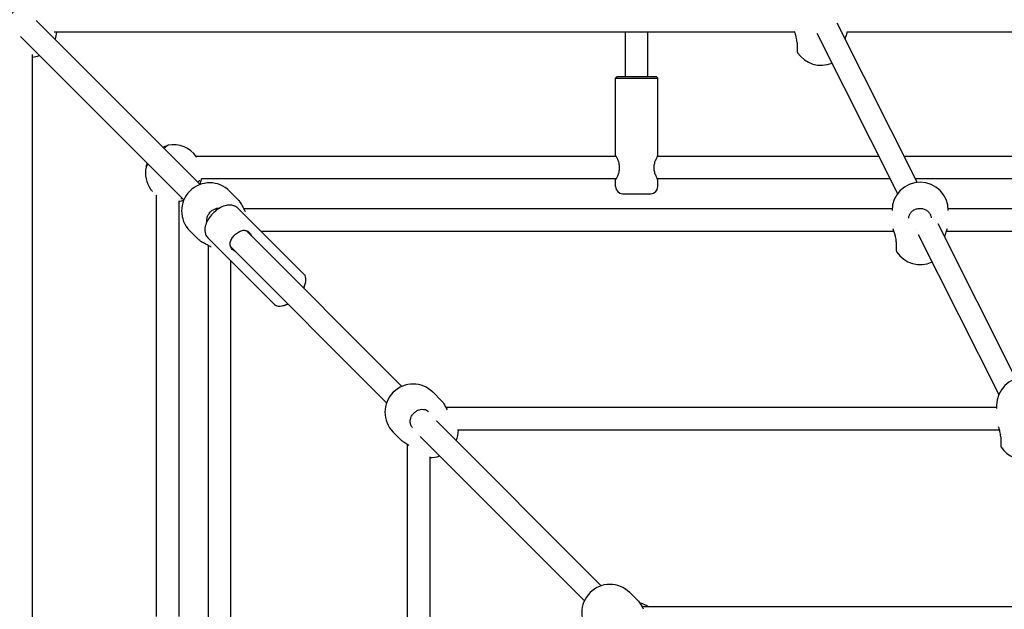
# Model space of a CAD drawing. Units: millimetres. Extents: x -3640 to 3640, y -3640 to 3640.
# Drawn here: x -1139 to -439, y 720 to 1139 of the extents above; entities that cross this region are included whole.
import ezdxf

# ---------------------------------------------------------------- set-up
doc = ezdxf.new("R2010")
doc.units = ezdxf.units.MM
doc.layers.add('AM_4', color=3, linetype='Continuous', lineweight=25)

# ---------------------------------------------------------------- blocks, each defined once
blk = doc.blocks.new('VVZ-PYR050')
at = {"layer": 'AM_4'}
for p, q in [((-1127.04, 1138.35), (-1010.45, 1021.76)), ((-557.56, 1136.64), (-500.47, 1023.17)), ((-587.53, 1130.02), (-1114.33, 1130.02)), ((-708, 1098.2), (-708, 1130.02)), ((-692, 1098.2), (-692, 1130.02)), ((-587.37, 1130.02), (-587.37, 1130.02)), ((-571.78, 1129.32), (-514.39, 1015.24)), ((-16.18, 1130.02), (-550.38, 1130.02)), ((-1138.28, 1126.97), (-1022.11, 1010.79)), ((-585.81, 1122.37), (-585.81, 1122.37)), ((-585.8, 1124.19), (-585.8, 1124.2)), ((-551.85, 1125.94), (-551.85, 1125.93)), ((-1130.02, 1114.04), (-1130.02, 584.99)), ((-714, 1098.2), (-715, 1097.2)), ((-715, 1097.2), (-685, 1097.2)), ((-715, 1042.2), (-715, 1097.2)), ((-686, 1098.2), (-714, 1098.2)), ((-686, 1098.2), (-685, 1097.2)), ((-685, 1042.2), (-685, 1097.2)), ((-714.72, 1041.7), (-1013.2, 1041.7)), ((-1013.06, 1041.51), (-1012.92, 1041.31)), ((-527.7, 1041.7), (-685.28, 1041.7)), ((-368.33, 1041.7), (-509.79, 1041.7)), ((-714.72, 1025.7), (-1009.62, 1025.7)), ((-715, 1020.2), (-715, 1025.2)), ((-519.65, 1025.7), (-685.28, 1025.7)), ((-685, 1020.2), (-685, 1025.2)), ((-368.18, 1025.7), (-501.74, 1025.7)), ((-1045.73, 1018.44), (-1045.57, 1018.2)), ((-989.57, 1017.08), (-983.44, 1010.95)), ((-1041.7, 1014.11), (-1041.7, 1014.11)), ((-1041.7, 1014.11), (-1041.7, 714.72)), ((-1025.7, 1010.02), (-1025.7, 714.72)), ((-710, 1015.2), (-690, 1015.2)), ((-983.65, 1004.86), (-936.5, 957.71)), ((-979.53, 1004.6), (-518.32, 1004.6)), ((-518.36, 1003.27), (-518.36, 1003.2)), ((-478.41, 1004.6), (-364.72, 1004.6)), ((-478.36, 1003.28), (-478.36, 1003.2)), ((-1017.86, 988.79), (-1011.73, 982.67)), ((-977.61, 988.92), (-866.95, 878.27)), ((-967.38, 988.6), (-517.05, 988.6)), ((-516.9, 988.6), (-516.9, 988.6)), ((-501.53, 989.67), (-501.53, 989.67)), ((-485.82, 994.05), (-430.29, 883.67)), ((-479.92, 988.6), (-479.92, 988.6)), ((-479.76, 988.6), (-364.72, 988.6)), ((-1004.86, 983.65), (-957.71, 936.5)), ((-515.26, 980.72), (-515.26, 980.72)), ((-515.25, 982.54), (-515.25, 982.55)), ((-499.91, 986.45), (-499.91, 986.45)), ((-499.81, 986.25), (-442.51, 872.38)), ((-1004.6, 517.11), (-1004.6, 978.34)), ((-988.92, 977.61), (-877.88, 866.57)), ((-988.6, 514.71), (-988.6, 967.38)), ((-935.55, 951.72), (-935.38, 952.7)), ((-951.72, 935.55), (-952.7, 935.38)), ((-844.88, 874.05), (-838.76, 867.92)), ((-835.81, 863.18), (-835.81, 863.18)), ((-444.06, 863.18), (-835.69, 863.18)), ((-444.06, 864.66), (-444.06, 862.43)), ((-842.66, 853.97), (-842.66, 853.97)), ((-842.46, 853.78), (-725.22, 736.53)), ((-873.17, 845.76), (-867.04, 839.64)), ((-854.88, 843.57), (-854.88, 843.57)), ((-853.97, 842.66), (-737.21, 725.89)), ((-441.89, 847.18), (-827.4, 847.18)), ((-440.96, 842.11), (-440.96, 842.11)), ((-440.95, 843.92), (-440.95, 843.94)), ((-863.18, 837.13), (-863.18, 837.13)), ((-863.18, 837.04), (-863.18, 443.64)), ((-847.18, 828.27), (-847.18, 441.15)), ((-704.91, 731.65), (-698.78, 725.52)), ((-696.33, 721.75), (-696.33, 721.75)), ((-696.24, 721.75), (-367.61, 721.75))]:
    blk.add_line(p, q, dxfattribs=at)
for centre, radius, start, end in [((-1144.61, 1144.29), 20, 45, 225), ((-1132.36, 1132.04), 20, 339.30002, 354.20081), ((-568.91, 1126.47), 20, 213.53922, 293.01927), ((-1132.36, 1132.04), 20, 276.73784, 292.13972), ((-1029.39, 1029.97), 20, 35.21956, 101.08066), ((-1029.39, 1029.97), 20, 168.51557, 215.21956), ((-1003.71, 1002.93), 20, 45, 225), ((-1029.08, 1029.52), 20, 337.59815, 348.99328), ((-498.36, 1003.28), 20, 0.00733, 180.00733), ((-710, 1020.2), 5, 180, 270), ((-690, 1020.2), 5, 270, 0), ((-1029.08, 1029.52), 20, 279.71063, 290.37934), ((-498.36, 984.81), 20, 213.53922, 294.85823), ((-424.06, 864.67), 20, 0.00733, 180.00733), ((-859.03, 859.9), 20, 45, 225), ((-846.78, 847.66), 20, 336.64929, 358.62361), ((-424.06, 846.2), 20, 213.53922, 283.04937), ((-846.78, 847.66), 20, 268.85816, 289.46415), ((-719.05, 717.5), 20, 45, 225), ((-702.84, 704.94), 20, 75.40601, 75.41994), ((-702.84, 704.94), 20, 57.23164, 75.30855)]:
    blk.add_arc(centre, radius, start, end, dxfattribs=at)
for centre, major_axis, ratio, start_param, end_param in [((-583.97, 1122.68), (-2, 0), 0.384418, 6.279776, 6.283185), ((-513.42, 981.02), (-2, 0), 0.384418, 6.279776, 6.283185), ((-947.1, 947.1), (10.61, 10.61), 0.5, 5.274925, 6.283185), ((-946.49, 946.49), (-9.9, -9.9), 0.5, 2.179042, 2.526113), ((-947.1, 947.1), (-10.61, -10.61), 0.5, 0, 1.00826), ((-946.49, 946.49), (-9.9, -9.9), 0.5, 0.61548, 0.962551), ((-439.12, 842.41), (-2, 0), 0.384418, 6.279776, 6.283185)]:
    blk.add_ellipse(centre, major_axis=major_axis, ratio=ratio, start_param=start_param, end_param=end_param, dxfattribs=at)
for points, knots in [([(-1144.98, 1133.34), (-1145.51, 1133.87), (-1145.93, 1134.51), (-1146.5, 1135.92), (-1146.66, 1136.69), (-1146.69, 1138.26), (-1146.59, 1139.06), (-1146.13, 1140.62), (-1145.78, 1141.37), (-1144.89, 1142.78), (-1144.35, 1143.43), (-1143.12, 1144.56), (-1142.43, 1145.04), (-1140.98, 1145.79), (-1140.22, 1146.05), (-1138.69, 1146.36), (-1137.92, 1146.39), (-1136.45, 1146.22), (-1135.75, 1146.01), (-1134.57, 1145.43), (-1134.09, 1145.07), (-1133.67, 1144.65)], [1.570796, 1.570796, 1.570796, 1.570796, 1.923477, 1.923477, 2.26188, 2.26188, 2.580155, 2.580155, 2.887889, 2.887889, 3.191644, 3.191644, 3.494632, 3.494632, 3.799217, 3.799217, 4.109273, 4.109273, 4.432041, 4.432041, 4.712389, 4.712389, 4.712389, 4.712389]), ([(-585.97, 1122.68), (-585.97, 1123.24), (-586.02, 1123.85), (-586.19, 1125.11), (-586.33, 1125.79), (-586.68, 1127.25), (-586.91, 1128.05), (-587.32, 1129.39), (-587.5, 1129.95), (-587.68, 1130.49)], [0, 0, 0, 0, 0.188574, 0.188574, 0.3914593, 0.3914593, 0.6408447, 0.6408447, 0.8296829, 0.8296829, 0.8296829, 0.8296829]), ([(-550.2, 1130.56), (-550.33, 1130.19), (-550.46, 1129.8), (-550.95, 1128.32), (-551.33, 1127.12), (-551.67, 1125.66), (-551.72, 1125.4), (-551.77, 1125.14)], [0.7397023, 0.7397023, 0.7397023, 0.7397023, 0.8715472, 0.8715472, 1.2416118, 1.2416118, 1.3212014, 1.3212014, 1.3212014, 1.3212014]), ([(-585.97, 1122.67), (-585.97, 1121.96), (-585.97, 1121.28), (-585.97, 1120.02), (-585.96, 1119.44), (-585.96, 1118.42), (-585.95, 1117.98), (-585.94, 1117.25), (-585.94, 1116.97), (-585.93, 1116.65), (-585.92, 1116.56), (-585.91, 1116.43), (-585.91, 1116.38), (-585.9, 1116.27), (-585.89, 1116.24), (-585.88, 1116.16), (-585.87, 1116.13), (-585.86, 1116.05), (-585.84, 1115.98), (-585.77, 1115.79), (-585.74, 1115.66), (-585.59, 1115.43), (-585.58, 1115.42), (-585.58, 1115.42)], [4.712389, 4.712389, 4.712389, 4.712389, 4.944949, 4.944949, 5.177509, 5.177509, 5.410069, 5.410069, 5.642628, 5.642628, 5.758908, 5.758908, 5.817048, 5.817048, 5.83911, 5.83911, 5.848478, 5.848478, 5.862624, 5.862624, 5.874759, 5.874759, 5.875188, 5.875188, 5.875188, 5.875188]), ([(-1036.96, 1048.27), (-1036.15, 1048.62), (-1035.4, 1048.89), (-1034.52, 1049.18), (-1034.26, 1049.26), (-1033.96, 1049.35), (-1033.87, 1049.38), (-1033.8, 1049.4)], [2.8384769, 2.8384769, 2.8384769, 2.8384769, 3.1752179, 3.1752179, 3.3416239, 3.3416239, 3.420302, 3.420302, 3.420302, 3.420302]), ([(-1033.24, 1049.6), (-1033.39, 1049.57), (-1033.49, 1049.53), (-1033.67, 1049.47), (-1033.74, 1049.43), (-1033.88, 1049.36), (-1033.94, 1049.33), (-1034.1, 1049.22), (-1034.17, 1049.17), (-1034.52, 1048.9), (-1034.8, 1048.65), (-1035.46, 1048.06), (-1035.78, 1047.77), (-1036.13, 1047.44)], [1.6159645, 1.6159645, 1.6159645, 1.6159645, 1.636122, 1.636122, 1.6604805, 1.6604805, 1.6971714, 1.6971714, 1.7835469, 1.7835469, 2.0895873, 2.0895873, 2.3025273, 2.3025273, 2.3025273, 2.3025273]), ([(-1048.83, 1034.44), (-1048.82, 1034.47), (-1048.81, 1034.51), (-1048.74, 1034.75), (-1048.66, 1035.02), (-1048.42, 1035.74), (-1048.26, 1036.22), (-1048.05, 1036.74)], [0.5763389, 0.5763389, 0.5763389, 0.5763389, 0.6150784, 0.6150784, 0.8074596, 0.8074596, 1.0453258, 1.0453258, 1.0453258, 1.0453258]), ([(-715, 1042.2), (-715, 1042.2), (-714.87, 1041.98), (-714.4, 1041.1), (-714.07, 1040.45), (-713.42, 1038.97), (-713.06, 1038.03), (-712.52, 1035.95), (-712.36, 1034.8), (-712.36, 1033.7)], [3.947828, 3.947828, 3.947828, 3.947828, 4.276007, 4.276007, 4.604186, 4.604186, 4.933978, 4.933978, 5.26377, 5.26377, 5.26377, 5.26377]), ([(-687.64, 1033.7), (-687.64, 1034.8), (-687.48, 1035.95), (-686.94, 1038.03), (-686.58, 1038.97), (-685.93, 1040.45), (-685.6, 1041.1), (-685.13, 1041.98), (-685, 1042.2), (-685, 1042.2)], [0, 0, 0, 0, 0.329792, 0.329792, 0.659584, 0.659584, 0.987763, 0.987763, 1.315943, 1.315943, 1.315943, 1.315943]), ([(-1047.46, 1036.14), (-1047.77, 1035.81), (-1048.02, 1035.53), (-1048.34, 1035.15), (-1048.44, 1035.04), (-1048.59, 1034.84), (-1048.64, 1034.77), (-1048.74, 1034.61), (-1048.78, 1034.55), (-1048.86, 1034.38), (-1048.91, 1034.27), (-1048.98, 1034.04), (-1048.99, 1034), (-1048.99, 1033.95)], [4.1407026, 4.1407026, 4.1407026, 4.1407026, 4.3848163, 4.3848163, 4.5305927, 4.5305927, 4.6034809, 4.6034809, 4.638681, 4.638681, 4.6707094, 4.6707094, 4.676369, 4.676369, 4.676369, 4.676369]), ([(-712.36, 1033.7), (-712.36, 1032.6), (-712.52, 1031.46), (-713.06, 1029.37), (-713.42, 1028.44), (-714.07, 1026.95), (-714.4, 1026.3), (-714.87, 1025.43), (-715, 1025.2), (-715, 1025.2)], [0, 0, 0, 0, 0.329792, 0.329792, 0.659584, 0.659584, 0.987763, 0.987763, 1.315943, 1.315943, 1.315943, 1.315943]), ([(-685, 1025.2), (-685, 1025.2), (-685.13, 1025.43), (-685.6, 1026.3), (-685.93, 1026.95), (-686.58, 1028.44), (-686.94, 1029.37), (-687.48, 1031.46), (-687.64, 1032.6), (-687.64, 1033.7)], [3.947828, 3.947828, 3.947828, 3.947828, 4.276007, 4.276007, 4.604186, 4.604186, 4.933978, 4.933978, 5.26377, 5.26377, 5.26377, 5.26377]), ([(-1012.14, 1023.45), (-1012.03, 1023.54), (-1011.94, 1023.63), (-1011.42, 1024.11), (-1011.08, 1024.41), (-1010.8, 1024.65), (-1010.74, 1024.69), (-1010.72, 1024.71), (-1010.72, 1024.71), (-1010.72, 1024.71)], [4.0185062, 4.0185062, 4.0185062, 4.0185062, 4.0852593, 4.0852593, 4.3912656, 4.3912656, 4.510387, 4.510387, 4.5333008, 4.5333008, 4.5333008, 4.5333008]), ([(-1044.96, 1017.38), (-1045.01, 1017.44), (-1045.22, 1017.71), (-1045.42, 1017.98), (-1045.57, 1018.2)], [-1.39647977, -1.39647977, -1.39647977, -1.39647977, -1.37683019, -1.30090687, -1.30090687, -1.30090687, -1.30090687]), ([(-1024.27, 1011.26), (-1024.27, 1011.26), (-1024.26, 1011.27), (-1024.22, 1011.31), (-1024.15, 1011.41), (-1023.9, 1011.69), (-1023.71, 1011.9), (-1023.47, 1012.16)], [1.7407363, 1.7407363, 1.7407363, 1.7407363, 1.7797505, 1.7797505, 1.9322627, 1.9322627, 2.1334555, 2.1334555, 2.1334555, 2.1334555]), ([(-983.44, 1010.94), (-982.75, 1010.25), (-982.1, 1009.3), (-980.91, 1007.23), (-980.34, 1006.15), (-979.35, 1004.24), (-978.92, 1003.43), (-978.46, 1002.63)], [0, 0, 0, 0, 0.4629, 0.4629, 0.852245, 0.852245, 1.125485, 1.125485, 1.125485, 1.125485]), ([(-983.65, 1004.86), (-984.3, 1005.52), (-985.08, 1006.04), (-986.77, 1006.81), (-987.69, 1007.03), (-989.72, 1007.23), (-990.83, 1007.13), (-993.32, 1006.59), (-994.69, 1006.04), (-997.39, 1004.6), (-998.71, 1003.67), (-1001.13, 1001.59), (-1002.23, 1000.46), (-1004.17, 998.01), (-1005.01, 996.71), (-1006.36, 993.94), (-1006.87, 992.46), (-1007.25, 989.49), (-1007.2, 987.99), (-1006.31, 985.53), (-1005.76, 984.59), (-1004.97, 983.76), (-1004.92, 983.7), (-1004.86, 983.65)], [4.712389, 4.712389, 4.712389, 4.712389, 4.897141, 4.897141, 5.101563, 5.101563, 5.370841, 5.370841, 5.740857, 5.740857, 6.132116, 6.132116, 6.508129, 6.508129, 6.885932, 6.885932, 7.279542, 7.279542, 7.623835, 7.623835, 7.839044, 7.839044, 7.853982, 7.853982, 7.853982, 7.853982]), ([(-1005.7, 995.29), (-1005.74, 995.57), (-1005.77, 995.85), (-1005.79, 996.91), (-1005.69, 997.71), (-1005.23, 999.26), (-1004.88, 1000.02), (-1003.99, 1001.43), (-1003.45, 1002.07), (-1002.22, 1003.2), (-1001.53, 1003.68), (-1000.08, 1004.43), (-999.32, 1004.7), (-997.91, 1004.98), (-997.26, 1005.02), (-996.64, 1004.98)], [2.140643, 2.140643, 2.140643, 2.140643, 2.26188, 2.26188, 2.580155, 2.580155, 2.887889, 2.887889, 3.191644, 3.191644, 3.494632, 3.494632, 3.799217, 3.799217, 4.061536, 4.061536, 4.061536, 4.061536]), ([(-506.5, 997.72), (-506.48, 998.52), (-506.32, 999.3), (-505.72, 1000.79), (-505.28, 1001.48), (-504.19, 1002.69), (-503.54, 1003.22), (-502.1, 1004.04), (-501.31, 1004.35), (-499.68, 1004.72), (-498.83, 1004.79), (-497.15, 1004.68), (-496.32, 1004.51), (-494.77, 1003.94), (-494.04, 1003.55), (-492.75, 1002.57), (-492.19, 1001.99), (-491.28, 1000.69), (-490.95, 999.97), (-490.64, 998.86), (-490.57, 998.48), (-490.54, 998.1)], [1.594086, 1.594086, 1.594086, 1.594086, 1.930406, 1.930406, 2.261588, 2.261588, 2.582875, 2.582875, 2.896511, 2.896511, 3.206197, 3.206197, 3.514922, 3.514922, 3.825322, 3.825322, 4.14049, 4.14049, 4.463919, 4.463919, 4.626208, 4.626208, 4.626208, 4.626208]), ([(-985.4, 974.09), (-986.28, 974.5), (-987.05, 975.03), (-988.3, 976.28), (-988.79, 977.09), (-989.26, 978.79), (-989.25, 979.7), (-988.88, 981.42), (-988.49, 982.37), (-987.39, 984.21), (-986.67, 985.12), (-985.12, 986.67), (-984.21, 987.39), (-982.37, 988.49), (-981.42, 988.88), (-979.7, 989.25), (-978.79, 989.26), (-977.09, 988.79), (-976.28, 988.3), (-975.61, 987.63)], [2.345494, 2.345494, 2.345494, 2.345494, 2.631885, 2.631885, 2.961677, 2.961677, 3.29147, 3.29147, 3.619649, 3.619649, 3.947828, 3.947828, 4.276007, 4.276007, 4.604186, 4.604186, 4.933978, 4.933978, 5.26377, 5.26377, 5.26377, 5.26377]), ([(-515.42, 981.03), (-515.42, 981.59), (-515.47, 982.2), (-515.64, 983.46), (-515.78, 984.14), (-516.13, 985.6), (-516.36, 986.4), (-516.89, 988.11), (-517.19, 989.03), (-517.49, 989.97), (-517.52, 990.08), (-517.56, 990.18)], [0, 0, 0, 0, 0.188574, 0.188574, 0.3914593, 0.3914593, 0.6408447, 0.6408447, 0.9530832, 0.9530832, 0.9923225, 0.9923225, 0.9923225, 0.9923225]), ([(-479.19, 990.28), (-479.45, 989.5), (-479.74, 988.65), (-480.38, 986.73), (-480.74, 985.62), (-481.01, 984.49)], [0.5719798, 0.5719798, 0.5719798, 0.5719798, 0.8715472, 0.8715472, 1.2190918, 1.2190918, 1.2190918, 1.2190918]), ([(-1002.68, 977.24), (-1002.69, 977.25), (-1002.7, 977.26), (-1003.4, 977.68), (-1004.11, 978.08), (-1005.7, 978.93), (-1006.58, 979.38), (-1008.36, 980.33), (-1009.27, 980.83), (-1010.55, 981.68), (-1011.02, 982.02), (-1011.41, 982.37)], [0.372272, 0.372272, 0.372272, 0.372272, 0.375709, 0.375709, 0.617874, 0.617874, 0.919607, 0.919607, 1.277856, 1.277856, 1.520447, 1.520447, 1.520447, 1.520447]), ([(-515.42, 981.02), (-515.42, 980.31), (-515.42, 979.62), (-515.42, 978.36), (-515.42, 977.79), (-515.41, 976.77), (-515.4, 976.33), (-515.39, 975.6), (-515.39, 975.32), (-515.38, 975), (-515.37, 974.91), (-515.37, 974.78), (-515.36, 974.73), (-515.35, 974.62), (-515.35, 974.59), (-515.33, 974.51), (-515.33, 974.48), (-515.31, 974.4), (-515.29, 974.33), (-515.23, 974.13), (-515.19, 974.01), (-515.04, 973.78), (-515.04, 973.77), (-515.03, 973.76)], [4.712389, 4.712389, 4.712389, 4.712389, 4.944949, 4.944949, 5.177509, 5.177509, 5.410069, 5.410069, 5.642628, 5.642628, 5.758908, 5.758908, 5.817048, 5.817048, 5.83911, 5.83911, 5.848478, 5.848478, 5.862624, 5.862624, 5.874759, 5.874759, 5.875188, 5.875188, 5.875188, 5.875188]), ([(-859.39, 848.96), (-859.92, 849.49), (-860.34, 850.12), (-860.91, 851.53), (-861.07, 852.3), (-861.11, 853.88), (-861, 854.68), (-860.54, 856.23), (-860.2, 856.99), (-859.31, 858.4), (-858.76, 859.05), (-857.53, 860.17), (-856.84, 860.66), (-855.39, 861.4), (-854.63, 861.67), (-853.1, 861.98), (-852.33, 862.01), (-850.86, 861.84), (-850.16, 861.63), (-848.99, 861.04), (-848.5, 860.69), (-848.08, 860.27)], [1.570796, 1.570796, 1.570796, 1.570796, 1.923477, 1.923477, 2.26188, 2.26188, 2.580155, 2.580155, 2.887889, 2.887889, 3.191644, 3.191644, 3.494632, 3.494632, 3.799217, 3.799217, 4.109273, 4.109273, 4.432041, 4.432041, 4.712389, 4.712389, 4.712389, 4.712389]), ([(-838.75, 867.91), (-838.07, 867.22), (-837.42, 866.27), (-836.22, 864.2), (-835.66, 863.12), (-834.99, 861.83), (-834.9, 861.67), (-834.81, 861.5)], [0, 0, 0, 0, 0.4628996, 0.4628996, 0.852245, 0.852245, 0.9094708, 0.9094708, 0.9094708, 0.9094708]), ([(-441.12, 842.41), (-441.12, 842.98), (-441.17, 843.58), (-441.34, 844.85), (-441.48, 845.52), (-441.83, 846.99), (-442.06, 847.79), (-442.4, 848.89), (-442.5, 849.22), (-442.61, 849.55)], [0, 0, 0, 0, 0.188574, 0.188574, 0.3914593, 0.3914593, 0.6408447, 0.6408447, 0.7517239, 0.7517239, 0.7517239, 0.7517239]), ([(-441.12, 842.41), (-441.12, 841.69), (-441.12, 841.01), (-441.12, 839.75), (-441.11, 839.18), (-441.11, 838.16), (-441.1, 837.72), (-441.09, 836.99), (-441.09, 836.71), (-441.08, 836.39), (-441.07, 836.3), (-441.07, 836.16), (-441.06, 836.12), (-441.05, 836.01), (-441.04, 835.97), (-441.03, 835.9), (-441.03, 835.87), (-441.01, 835.78), (-440.99, 835.72), (-440.93, 835.52), (-440.89, 835.4), (-440.74, 835.17), (-440.73, 835.16), (-440.73, 835.15)], [4.712389, 4.712389, 4.712389, 4.712389, 4.944949, 4.944949, 5.177509, 5.177509, 5.410069, 5.410069, 5.642628, 5.642628, 5.758908, 5.758908, 5.817048, 5.817048, 5.83911, 5.83911, 5.848478, 5.848478, 5.862624, 5.862624, 5.874759, 5.874759, 5.875188, 5.875188, 5.875188, 5.875188]), ([(-861.73, 836.27), (-862.06, 836.44), (-862.39, 836.61), (-863.67, 837.3), (-864.58, 837.8), (-865.87, 838.65), (-866.33, 838.99), (-866.72, 839.34)], [0.8026912, 0.8026912, 0.8026912, 0.8026912, 0.9196073, 0.9196073, 1.2778559, 1.2778559, 1.520447, 1.520447, 1.520447, 1.520447]), ([(-698.78, 725.51), (-698.09, 724.82), (-697.44, 723.87), (-696.32, 721.92), (-695.83, 721), (-695.33, 720.03)], [0, 0, 0, 0, 0.4628996, 0.4628996, 0.8015848, 0.8015848, 0.8015848, 0.8015848])]:
    blk.add_open_spline(points, degree=3, knots=knots, dxfattribs=at)
for points in [[(-1044.45, 1016.77), (-1044.63, 1016.97), (-1044.8, 1017.18), (-1044.96, 1017.38)], [(-1041.61, 1014.03), (-1041.69, 1014.1), (-1041.78, 1014.17), (-1041.86, 1014.23)], [(-983.45, 1010.95), (-983.44, 1010.94), (-983.44, 1010.94), (-983.44, 1010.94)], [(-975.61, 987.63), (-975.03, 987.05), (-974.5, 986.28), (-974.09, 985.4)], [(-838.76, 867.92), (-838.76, 867.92), (-838.75, 867.91), (-838.75, 867.91)], [(-698.79, 725.52), (-698.78, 725.51), (-698.78, 725.51), (-698.78, 725.51)]]:
    blk.add_open_spline(points, degree=3, dxfattribs=at)

msp = doc.modelspace()

# ---------------------------------------------------------------- block references
msp.add_blockref('VVZ-PYR050', (0, 0))

doc.saveas('drawing.dxf')
